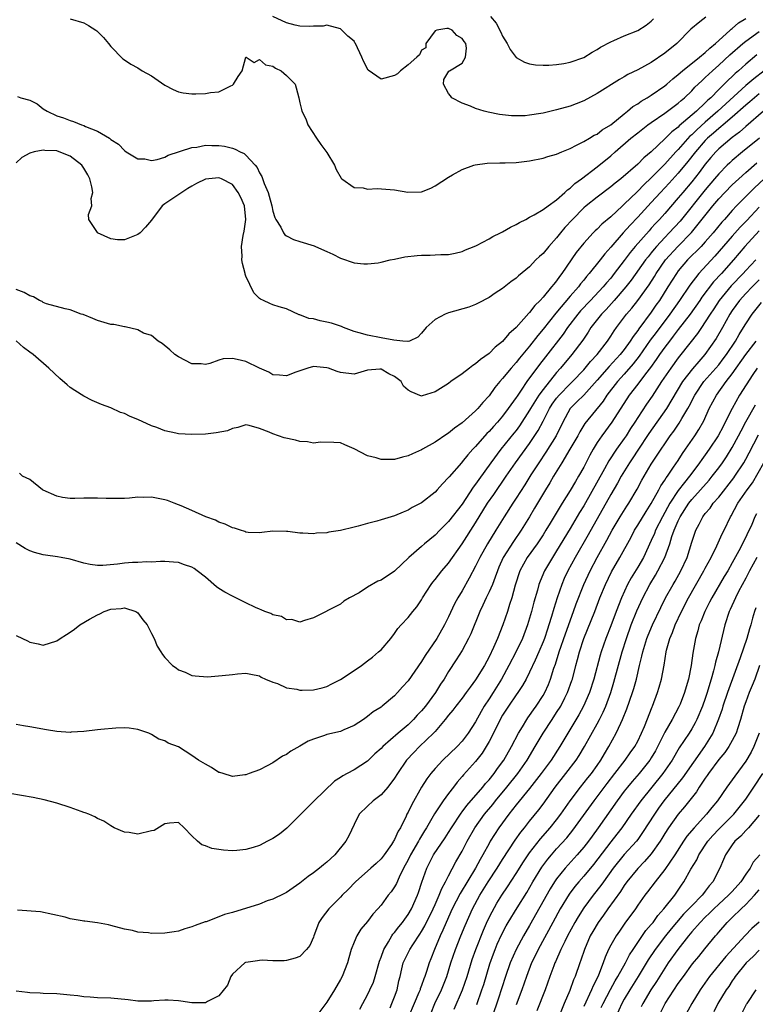
# Model space of a CAD drawing. Units: inches. Extents: x 2541000 to 2544000, y 1560000 to 1562584.
# Drawn here: x 2541112 to 2541220, y 1560495 to 1560641 of the extents above; entities that cross this region are included whole.
import ezdxf

# ---------------------------------------------------------------- set-up
doc = ezdxf.new("R2010")
doc.units = ezdxf.units.IN
doc.header["$MEASUREMENT"] = 0
doc.layers.add('LD25411560_2ft', color=95, linetype='Continuous')

msp = doc.modelspace()

# ---------------------------------------------------------------- linework, layer by layer
at = {"layer": 'LD25411560_2ft'}
for points, elevation in [([(2541213.06, 1560640.94), (2541212.21, 1560640.21), (2541210.88, 1560639.12), (2541208.81, 1560637), (2541207, 1560635.57), (2541205, 1560634.22), (2541203, 1560633.12), (2541201.56, 1560632.44), (2541201, 1560632.1), (2541200.3, 1560631.7), (2541197, 1560629.61), (2541195, 1560628.55), (2541193.9, 1560628.1), (2541193, 1560627.76), (2541191, 1560627.19), (2541189, 1560626.73), (2541188.66, 1560626.66), (2541187, 1560626.4), (2541186.34, 1560626.34), (2541185, 1560626.3), (2541184.33, 1560626.33), (2541182.53, 1560626.53), (2541180.85, 1560626.85), (2541180.26, 1560627), (2541179, 1560627.4), (2541178.26, 1560627.74), (2541177, 1560628.21), (2541175.47, 1560629), (2541175.28, 1560629.28), (2541175, 1560629.64), (2541174.25, 1560631), (2541174.31, 1560631.69), (2541175.06, 1560632.94), (2541175.12, 1560633), (2541177, 1560634.13), (2541177.52, 1560635), (2541177.67, 1560636.33), (2541177.55, 1560637), (2541177.3, 1560637.3), (2541177, 1560637.77), (2541176.22, 1560638.22), (2541175.52, 1560639), (2541175, 1560639.24), (2541174.76, 1560639.24), (2541173.27, 1560639), (2541173, 1560638.91), (2541171.62, 1560637), (2541171.62, 1560636.38), (2541171, 1560636.03), (2541170.67, 1560635.33), (2541170.28, 1560635), (2541169, 1560633.87), (2541167.87, 1560633), (2541167.45, 1560632.55), (2541167, 1560632.3), (2541165, 1560631.76), (2541163.08, 1560633.08), (2541162.4, 1560634.4), (2541162.15, 1560635), (2541161.24, 1560637), (2541161.14, 1560637.14), (2541161, 1560637.37), (2541160.1, 1560638.1), (2541159, 1560639.21), (2541157, 1560639.76), (2541156.43, 1560639.57), (2541155, 1560639.61), (2541154.48, 1560639.52), (2541153, 1560639.61), (2541152.28, 1560639.72), (2541151, 1560640.08), (2541149, 1560641.01)], 7612), ([(2541181.22, 1560641), (2541182.05, 1560640.05), (2541182.72, 1560638.72), (2541183, 1560638.09), (2541183.69, 1560637), (2541184.12, 1560636.12), (2541185, 1560634.94), (2541186.25, 1560634.25), (2541187, 1560634), (2541187.88, 1560633.88), (2541189, 1560633.8), (2541189.82, 1560633.82), (2541191, 1560633.92), (2541192.07, 1560634.07), (2541193, 1560634.27), (2541195, 1560634.97), (2541196.24, 1560635.76), (2541197, 1560636.13), (2541197.51, 1560636.49), (2541199, 1560637.28), (2541199.46, 1560637.46), (2541201, 1560638.14), (2541203, 1560638.95), (2541204.26, 1560639.74), (2541205, 1560640.34), (2541205.35, 1560640.65)], 7610), ([(2541119, 1560640.68), (2541121, 1560640.08), (2541121.68, 1560639.68), (2541122.8, 1560639), (2541122.92, 1560638.92), (2541123.91, 1560637.91), (2541124.67, 1560637), (2541125, 1560636.58), (2541126.77, 1560634.77), (2541127, 1560634.59), (2541127.95, 1560633.95), (2541129, 1560633.43), (2541129.64, 1560633), (2541131, 1560632.24), (2541133, 1560630.85), (2541134.23, 1560630.23), (2541135, 1560629.87), (2541135.73, 1560629.73), (2541137, 1560629.57), (2541137.57, 1560629.57), (2541139, 1560629.62), (2541139.77, 1560629.77), (2541141, 1560629.88), (2541142.76, 1560630.76), (2541143, 1560630.84), (2541143.17, 1560631), (2541143.86, 1560632.14), (2541144.45, 1560633), (2541144.99, 1560635.01), (2541145.03, 1560635), (2541146.22, 1560634.22), (2541147, 1560634.64), (2541147.88, 1560633.88), (2541149, 1560633.68), (2541149.39, 1560633.39), (2541150.21, 1560633), (2541151, 1560632.28), (2541152.28, 1560631), (2541152.45, 1560630.45), (2541152.85, 1560629), (2541153, 1560628.24), (2541153.24, 1560627.24), (2541153.25, 1560627), (2541153.88, 1560625.87), (2541154.17, 1560625), (2541155.44, 1560623), (2541156.08, 1560622.08), (2541157, 1560620.92), (2541158.1, 1560619), (2541158.36, 1560618.36), (2541159.1, 1560617.1), (2541159.22, 1560617), (2541161, 1560615.72), (2541162.33, 1560615.67), (2541163, 1560615.49), (2541164.41, 1560615.59), (2541167, 1560615.38), (2541168.95, 1560615.05), (2541170.92, 1560615.08), (2541171, 1560615.09), (2541172.37, 1560615.63), (2541173, 1560615.95), (2541175, 1560617.27), (2541175.58, 1560617.58), (2541177, 1560618.39), (2541178.73, 1560619), (2541178.94, 1560619.06), (2541180.69, 1560619.31), (2541182.61, 1560619.39), (2541183.38, 1560619.38), (2541185, 1560619.44), (2541187, 1560619.66), (2541189, 1560620.07), (2541189.7, 1560620.3), (2541191, 1560620.66), (2541191.76, 1560621), (2541193, 1560621.51), (2541193.96, 1560621.96), (2541195, 1560622.51), (2541195.84, 1560623), (2541196.56, 1560623.44), (2541197, 1560623.63), (2541197.76, 1560624.24), (2541199, 1560624.98), (2541201, 1560626.61), (2541201.5, 1560627), (2541202.3, 1560627.7), (2541203, 1560628.09), (2541203.52, 1560628.48), (2541204.42, 1560629), (2541205, 1560629.36), (2541207, 1560630.74), (2541207.32, 1560631), (2541208.2, 1560631.8), (2541209, 1560632.43), (2541209.64, 1560633), (2541212.17, 1560635), (2541213, 1560635.69), (2541213.66, 1560636.34), (2541214.51, 1560637), (2541215, 1560637.47), (2541216.68, 1560639), (2541216.84, 1560639.16), (2541217, 1560639.26), (2541217.93, 1560640.07), (2541219, 1560640.71)], 7614), ([(2541111.19, 1560629.19), (2541111.67, 1560629), (2541113, 1560628.62), (2541114.08, 1560628.08), (2541115, 1560627.37), (2541115.55, 1560627), (2541117, 1560626.32), (2541118.01, 1560626.01), (2541119, 1560625.61), (2541119.48, 1560625.48), (2541120.65, 1560625), (2541121, 1560624.89), (2541121.25, 1560624.75), (2541123, 1560624.04), (2541124.81, 1560623), (2541125, 1560622.84), (2541126.13, 1560622.13), (2541127, 1560621.2), (2541127.27, 1560621), (2541129, 1560619.94), (2541130.05, 1560619.95), (2541131, 1560619.73), (2541131.84, 1560619.84), (2541133, 1560620.2), (2541133.51, 1560620.49), (2541137, 1560621.63), (2541137.71, 1560621.71), (2541139, 1560621.96), (2541139.94, 1560621.94), (2541141, 1560621.95), (2541141.81, 1560621.81), (2541143, 1560621.53), (2541143.41, 1560621.41), (2541144.13, 1560621), (2541144.73, 1560620.73), (2541145, 1560620.49), (2541146.37, 1560619), (2541146.66, 1560618.66), (2541147, 1560617.87), (2541147.34, 1560617.34), (2541147.69, 1560616.31), (2541148.27, 1560615), (2541148.46, 1560614.46), (2541148.83, 1560613), (2541149, 1560612.2), (2541149.3, 1560611.3), (2541149.44, 1560611), (2541150.16, 1560609.84), (2541150.58, 1560609), (2541150.74, 1560608.74), (2541151, 1560608.57), (2541152.03, 1560608.03), (2541153, 1560607.72), (2541155.08, 1560607.08), (2541155.29, 1560607), (2541157, 1560606.24), (2541157.87, 1560605.87), (2541159, 1560605.26), (2541161, 1560604.58), (2541162.44, 1560604.44), (2541163, 1560604.42), (2541164.59, 1560604.59), (2541165, 1560604.67), (2541166.35, 1560605), (2541167, 1560605.12), (2541168.53, 1560605.47), (2541170.34, 1560605.66), (2541171, 1560605.72), (2541172.28, 1560605.72), (2541173, 1560605.76), (2541173.83, 1560605.83), (2541175, 1560605.83), (2541175.98, 1560606.02), (2541177, 1560606.24), (2541177.51, 1560606.49), (2541178.81, 1560607), (2541179.15, 1560607.15), (2541181, 1560608.13), (2541181.55, 1560608.45), (2541182.7, 1560609), (2541183, 1560609.16), (2541184.17, 1560609.83), (2541185, 1560610.23), (2541185.48, 1560610.52), (2541186.43, 1560611), (2541187, 1560611.32), (2541187.66, 1560611.66), (2541189, 1560612.46), (2541189.73, 1560613), (2541191, 1560613.89), (2541192.22, 1560615), (2541192.61, 1560615.39), (2541193, 1560615.62), (2541193.69, 1560616.31), (2541194.69, 1560617), (2541197, 1560618.77), (2541199, 1560620.42), (2541199.65, 1560621), (2541202, 1560623), (2541203, 1560623.82), (2541204.52, 1560625), (2541205, 1560625.34), (2541207, 1560626.71), (2541209, 1560628.2), (2541209.41, 1560628.59), (2541209.93, 1560629), (2541211, 1560630.03), (2541211.46, 1560630.54), (2541212.49, 1560631.51), (2541213, 1560631.97), (2541213.51, 1560632.49), (2541214.07, 1560633), (2541215, 1560633.81), (2541216.65, 1560635.35), (2541218.55, 1560637), (2541219, 1560637.37), (2541221, 1560638.79)], 7616), ([(2541220.64, 1560635.36), (2541219, 1560633.96), (2541217.94, 1560633), (2541217.42, 1560632.58), (2541217, 1560632.15), (2541216.39, 1560631.61), (2541215.82, 1560631), (2541215, 1560630.2), (2541213.83, 1560629), (2541213.38, 1560628.62), (2541213, 1560628.23), (2541211.68, 1560627), (2541209.16, 1560624.84), (2541209, 1560624.66), (2541208.03, 1560623.97), (2541207, 1560622.91), (2541205, 1560621.01), (2541203.89, 1560620.11), (2541203, 1560619.16), (2541200.49, 1560617), (2541199.65, 1560616.35), (2541199, 1560615.8), (2541197, 1560614.3), (2541195.35, 1560613), (2541195, 1560612.7), (2541193.32, 1560611), (2541192.22, 1560609.78), (2541191.55, 1560609), (2541191, 1560608.29), (2541189.82, 1560607), (2541189, 1560605.97), (2541188.48, 1560605.52), (2541187.94, 1560605), (2541187, 1560604), (2541185.33, 1560602.67), (2541185, 1560602.31), (2541184.22, 1560601.78), (2541183, 1560600.78), (2541181.92, 1560600.08), (2541181, 1560599.46), (2541179.4, 1560598.6), (2541179, 1560598.41), (2541177.99, 1560598.01), (2541175, 1560597.2), (2541174.48, 1560597), (2541173, 1560596.19), (2541171.67, 1560595), (2541171, 1560594.17), (2541170.43, 1560593.57), (2541169.22, 1560593), (2541169, 1560592.93), (2541168.96, 1560592.96), (2541168.21, 1560593), (2541166.89, 1560593.11), (2541165, 1560593.5), (2541163, 1560593.86), (2541161.76, 1560594.24), (2541161, 1560594.43), (2541159.45, 1560595), (2541159.15, 1560595.15), (2541159, 1560595.2), (2541157.65, 1560595.65), (2541157, 1560595.82), (2541156, 1560596), (2541155, 1560596.27), (2541154.32, 1560596.33), (2541153, 1560596.88), (2541152.89, 1560596.89), (2541151, 1560597.75), (2541149.93, 1560598.07), (2541149, 1560598.38), (2541148.55, 1560598.56), (2541147.62, 1560599), (2541147.18, 1560599.18), (2541147, 1560599.29), (2541146.16, 1560600.16), (2541145, 1560602.59), (2541144.89, 1560602.89), (2541144.87, 1560603), (2541144.48, 1560604.48), (2541144.41, 1560605), (2541144.42, 1560605.58), (2541144.35, 1560607), (2541144.6, 1560608.6), (2541144.75, 1560609.25), (2541144.99, 1560611), (2541144.77, 1560613), (2541144.26, 1560614.26), (2541143.86, 1560615), (2541143, 1560616.14), (2541141.38, 1560617), (2541141.12, 1560617.12), (2541141, 1560617.16), (2541139, 1560616.93), (2541137.7, 1560616.3), (2541137, 1560615.91), (2541136.42, 1560615.58), (2541135.49, 1560615), (2541133, 1560613.29), (2541132.61, 1560613), (2541131, 1560610.91), (2541130.15, 1560609.85), (2541129.33, 1560609), (2541129, 1560608.75), (2541127, 1560607.98), (2541126, 1560608), (2541125, 1560608.12), (2541123.04, 1560609), (2541123, 1560609.04), (2541121.76, 1560611), (2541121.7, 1560611.7), (2541122.17, 1560613), (2541122.09, 1560614.09), (2541122.32, 1560615), (2541122.2, 1560615.8), (2541121.89, 1560617), (2541121.61, 1560617.61), (2541121, 1560618.59), (2541120.7, 1560619), (2541119, 1560620.37), (2541117.35, 1560621), (2541117, 1560621.12), (2541115.21, 1560621.21), (2541115, 1560621.26), (2541113.65, 1560621), (2541113, 1560620.81), (2541111.83, 1560620.17), (2541111, 1560619.37)], 7618), ([(2541221.71, 1560633), (2541220.18, 1560631.82), (2541219, 1560630.79), (2541214.85, 1560627), (2541213, 1560625.4), (2541211.74, 1560624.26), (2541211, 1560623.52), (2541210.71, 1560623.29), (2541209, 1560621.36), (2541208.64, 1560621), (2541207, 1560619.18), (2541205, 1560617.13), (2541203.9, 1560616.1), (2541203, 1560615.16), (2541202.91, 1560615.09), (2541201, 1560613.24), (2541200.73, 1560613), (2541199, 1560611.38), (2541197.7, 1560610.3), (2541197, 1560609.57), (2541196.7, 1560609.3), (2541196.41, 1560609), (2541195, 1560607.46), (2541193.9, 1560606.1), (2541191.79, 1560603), (2541191.44, 1560602.56), (2541191, 1560601.92), (2541190.57, 1560601.43), (2541190.26, 1560601), (2541189, 1560599.51), (2541188.54, 1560599), (2541187.76, 1560598.24), (2541187, 1560597.23), (2541186.87, 1560597.13), (2541185, 1560595.01), (2541183.93, 1560594.07), (2541183, 1560592.93), (2541181.9, 1560592.1), (2541181, 1560591.14), (2541179.71, 1560590.29), (2541179, 1560589.61), (2541178.6, 1560589.4), (2541178.11, 1560589), (2541177, 1560588.14), (2541175.35, 1560587), (2541175, 1560586.74), (2541173, 1560585.47), (2541171.09, 1560584.91), (2541171, 1560584.87), (2541169.47, 1560585.47), (2541169, 1560585.76), (2541168.34, 1560586.34), (2541167.97, 1560587), (2541167, 1560587.75), (2541166.13, 1560588.13), (2541165, 1560588.85), (2541164.82, 1560588.82), (2541163, 1560588.67), (2541161, 1560588.11), (2541159, 1560588.35), (2541158.5, 1560588.5), (2541157.21, 1560589), (2541157, 1560589.06), (2541155, 1560589.24), (2541154.16, 1560589), (2541152.38, 1560588.38), (2541151, 1560587.85), (2541149.97, 1560587.97), (2541149, 1560588.02), (2541148.38, 1560588.38), (2541147, 1560588.99), (2541145, 1560589.99), (2541143.72, 1560590.28), (2541143, 1560590.4), (2541141.65, 1560590.35), (2541141, 1560590.15), (2541139.66, 1560589.66), (2541139, 1560589.55), (2541138.37, 1560589.63), (2541137, 1560589.65), (2541135, 1560590.67), (2541134.46, 1560591), (2541133.72, 1560591.72), (2541132.62, 1560592.62), (2541131.99, 1560593), (2541131, 1560593.8), (2541129.81, 1560594.19), (2541129, 1560594.65), (2541127.13, 1560595.13), (2541127, 1560595.12), (2541125.43, 1560595.43), (2541125, 1560595.47), (2541123, 1560596.02), (2541122.32, 1560596.32), (2541120.91, 1560596.91), (2541120.62, 1560597), (2541119, 1560597.64), (2541118.22, 1560597.78), (2541115.47, 1560598.53), (2541115, 1560598.71), (2541114.83, 1560598.83), (2541114.45, 1560599), (2541113.53, 1560599.53), (2541113, 1560599.67), (2541112.17, 1560600.17), (2541111, 1560600.63)], 7620), ([(2541221, 1560629.6), (2541220.28, 1560629), (2541219.61, 1560628.39), (2541219, 1560627.89), (2541217, 1560626.13), (2541215.66, 1560625), (2541215.31, 1560624.69), (2541215, 1560624.46), (2541214.24, 1560623.76), (2541213.34, 1560623), (2541213, 1560622.67), (2541211.53, 1560621), (2541210.44, 1560619.56), (2541209, 1560617.85), (2541207.64, 1560616.36), (2541206.36, 1560615), (2541205, 1560613.49), (2541203, 1560611.33), (2541201.86, 1560610.14), (2541200.85, 1560609), (2541199, 1560606.87), (2541198.11, 1560605.89), (2541197.42, 1560605), (2541195.82, 1560603), (2541195.44, 1560602.56), (2541195, 1560601.99), (2541194.55, 1560601.45), (2541194.23, 1560601), (2541193, 1560599.63), (2541190.86, 1560597.14), (2541189, 1560594.76), (2541188.19, 1560593.81), (2541187, 1560592.24), (2541185.51, 1560590.49), (2541185, 1560589.83), (2541184.24, 1560589), (2541183, 1560587.44), (2541182.6, 1560587), (2541181.87, 1560586.13), (2541181, 1560584.89), (2541180.07, 1560583.93), (2541179.33, 1560583), (2541179, 1560582.66), (2541177, 1560580.88), (2541175.88, 1560580.12), (2541175, 1560579.37), (2541174.76, 1560579.24), (2541173, 1560578.06), (2541171.16, 1560577), (2541171, 1560576.9), (2541169.67, 1560576.33), (2541169, 1560576), (2541168.18, 1560575.82), (2541167, 1560575.5), (2541165.46, 1560575.46), (2541165, 1560575.47), (2541164.3, 1560575.7), (2541163, 1560576.02), (2541161, 1560577.08), (2541159.63, 1560577.63), (2541159, 1560577.94), (2541158.01, 1560578.01), (2541156.04, 1560578.04), (2541155, 1560577.9), (2541154.09, 1560578.09), (2541153, 1560578.13), (2541152.32, 1560578.32), (2541150.68, 1560578.68), (2541149, 1560579.27), (2541148.46, 1560579.54), (2541147, 1560580.07), (2541145.47, 1560580.53), (2541145, 1560580.59), (2541143.8, 1560580.2), (2541143, 1560580.07), (2541142.28, 1560579.72), (2541140.6, 1560579.4), (2541139, 1560579.23), (2541137, 1560579.16), (2541135, 1560579.28), (2541134.62, 1560579.38), (2541133, 1560579.71), (2541131.81, 1560580.19), (2541131, 1560580.48), (2541129, 1560581.4), (2541127.86, 1560581.86), (2541127, 1560582.26), (2541126.43, 1560582.43), (2541125, 1560583.1), (2541123.61, 1560583.61), (2541122.23, 1560584.23), (2541121, 1560584.84), (2541119.67, 1560585.67), (2541119, 1560586.14), (2541118.52, 1560586.52), (2541117.47, 1560587.47), (2541115.81, 1560589), (2541113.48, 1560591), (2541113, 1560591.34), (2541112.05, 1560592.05), (2541111, 1560593.02)], 7622), ([(2541221.62, 1560627), (2541219, 1560624.74), (2541218.08, 1560623.92), (2541217, 1560623.11), (2541215, 1560621.44), (2541214.55, 1560621), (2541213.82, 1560620.18), (2541213, 1560619.19), (2541212.08, 1560617.92), (2541211, 1560616.54), (2541209.66, 1560615), (2541209, 1560614.2), (2541207, 1560611.88), (2541206.22, 1560611), (2541205.62, 1560610.38), (2541205, 1560609.68), (2541204.67, 1560609.33), (2541202.64, 1560607), (2541201.88, 1560606.12), (2541201, 1560604.92), (2541199.53, 1560603), (2541199, 1560602.33), (2541198.38, 1560601.62), (2541197.89, 1560601), (2541196.01, 1560599), (2541194.53, 1560597.47), (2541194.12, 1560597), (2541192.61, 1560595), (2541191.97, 1560594.03), (2541189.34, 1560590.66), (2541188.47, 1560589.53), (2541186.6, 1560587), (2541185.75, 1560585.75), (2541185.13, 1560584.87), (2541185, 1560584.65), (2541183.83, 1560583), (2541183, 1560581.89), (2541182.24, 1560581), (2541181.64, 1560580.36), (2541181, 1560579.62), (2541180.68, 1560579.32), (2541179, 1560577.4), (2541178.6, 1560577), (2541177.84, 1560576.16), (2541177, 1560575.11), (2541176.89, 1560575), (2541175.08, 1560572.92), (2541175, 1560572.81), (2541174.1, 1560571.9), (2541173.32, 1560571), (2541173, 1560570.65), (2541171, 1560569.07), (2541169.61, 1560568.39), (2541169, 1560567.96), (2541168.29, 1560567.71), (2541167, 1560567.13), (2541165, 1560566.54), (2541164.36, 1560566.36), (2541163, 1560566.02), (2541161.61, 1560565.61), (2541161, 1560565.48), (2541159, 1560564.95), (2541157.29, 1560564.71), (2541157, 1560564.63), (2541155.44, 1560564.56), (2541155, 1560564.48), (2541153.42, 1560564.58), (2541153, 1560564.56), (2541151.18, 1560564.82), (2541151, 1560564.83), (2541149, 1560564.88), (2541147.34, 1560564.66), (2541147, 1560564.63), (2541145.31, 1560564.69), (2541145, 1560564.74), (2541144.82, 1560564.82), (2541144.19, 1560565), (2541143.3, 1560565.3), (2541143, 1560565.37), (2541141.91, 1560565.91), (2541141, 1560566.22), (2541140.49, 1560566.49), (2541139.06, 1560567), (2541137, 1560567.95), (2541135.4, 1560568.6), (2541135, 1560568.79), (2541134.38, 1560569), (2541133.39, 1560569.39), (2541133, 1560569.51), (2541131.74, 1560569.74), (2541131, 1560569.9), (2541129.87, 1560569.87), (2541129, 1560569.9), (2541127.78, 1560569.78), (2541127, 1560569.73), (2541125, 1560569.7), (2541124.3, 1560569.7), (2541123, 1560569.76), (2541121, 1560569.74), (2541119.69, 1560569.69), (2541119, 1560569.71), (2541117.84, 1560569.84), (2541117, 1560570.04), (2541115, 1560570.93), (2541114.87, 1560571), (2541113, 1560572.5), (2541111.91, 1560573), (2541111.46, 1560573.46)], 7624), ([(2541221.04, 1560623), (2541218.53, 1560621), (2541217, 1560619.71), (2541216.62, 1560619.38), (2541216.24, 1560619), (2541215, 1560617.75), (2541214.39, 1560617), (2541213, 1560615.36), (2541209.27, 1560610.73), (2541207.67, 1560609), (2541207, 1560608.32), (2541205.79, 1560607), (2541205.42, 1560606.58), (2541205, 1560606.04), (2541204.53, 1560605.47), (2541204.17, 1560605), (2541202.01, 1560601.99), (2541201.24, 1560601), (2541199.51, 1560599), (2541198.33, 1560597.67), (2541197.66, 1560597), (2541196.07, 1560595), (2541195.66, 1560594.34), (2541194.87, 1560593.13), (2541193.25, 1560591), (2541191.57, 1560589), (2541191, 1560588.36), (2541189, 1560585.85), (2541188.38, 1560585), (2541187.13, 1560583), (2541187, 1560582.77), (2541185.52, 1560580.48), (2541185, 1560579.79), (2541184.65, 1560579.35), (2541182.73, 1560577), (2541181.23, 1560575), (2541179.48, 1560572.52), (2541179, 1560571.82), (2541178.63, 1560571.37), (2541177, 1560568.89), (2541175, 1560566.29), (2541173.7, 1560565), (2541173, 1560564.27), (2541171.45, 1560563), (2541171, 1560562.6), (2541169.13, 1560561), (2541167, 1560558.95), (2541165, 1560557.61), (2541164.54, 1560557.46), (2541163, 1560556.57), (2541161.75, 1560555.75), (2541160.32, 1560555), (2541159.5, 1560554.5), (2541159, 1560554.07), (2541155, 1560552.07), (2541153.65, 1560551.65), (2541153, 1560551.42), (2541151.8, 1560551.8), (2541151, 1560551.75), (2541150.27, 1560552.27), (2541149, 1560552.48), (2541148.69, 1560552.69), (2541147.8, 1560553), (2541147.26, 1560553.26), (2541147, 1560553.32), (2541146.43, 1560553.57), (2541145, 1560554.29), (2541143, 1560555.26), (2541141.87, 1560555.87), (2541141, 1560556.39), (2541140.63, 1560556.63), (2541139, 1560558.05), (2541137.79, 1560559), (2541137.33, 1560559.33), (2541137, 1560559.54), (2541135.89, 1560559.9), (2541135, 1560560.24), (2541134.27, 1560560.27), (2541133, 1560560.37), (2541132.37, 1560560.37), (2541131, 1560560.29), (2541130.33, 1560560.33), (2541129, 1560560.24), (2541128.22, 1560560.22), (2541127, 1560560.13), (2541125.99, 1560559.99), (2541123.8, 1560559.8), (2541123, 1560559.8), (2541121.94, 1560559.94), (2541121, 1560560.14), (2541119, 1560560.72), (2541117.64, 1560561), (2541117.1, 1560561.1), (2541115.31, 1560561.31), (2541115, 1560561.37), (2541113.7, 1560561.7), (2541113, 1560561.98), (2541112.3, 1560562.3), (2541111, 1560563.16)], 7626), ([(2541111, 1560549.43), (2541111.93, 1560549), (2541112.65, 1560548.65), (2541113, 1560548.43), (2541114.22, 1560548.22), (2541115, 1560548.01), (2541117, 1560548.64), (2541117.5, 1560549), (2541118.42, 1560549.58), (2541119, 1560549.94), (2541119.63, 1560550.37), (2541120.41, 1560551), (2541121.86, 1560551.86), (2541123, 1560552.5), (2541123.37, 1560552.63), (2541123.99, 1560553), (2541125, 1560553.32), (2541126.55, 1560553.45), (2541127, 1560553.51), (2541128.71, 1560553), (2541129, 1560552.8), (2541129.76, 1560551.76), (2541130.4, 1560551), (2541131, 1560549.75), (2541131.4, 1560549), (2541131.88, 1560547.88), (2541132.4, 1560547), (2541132.64, 1560546.64), (2541133, 1560546.18), (2541134.15, 1560545), (2541134.66, 1560544.66), (2541135, 1560544.34), (2541136, 1560544), (2541137, 1560543.53), (2541137.47, 1560543.47), (2541139.33, 1560543.33), (2541141.5, 1560543.5), (2541143, 1560543.69), (2541143.77, 1560543.77), (2541145, 1560543.86), (2541145.7, 1560543.7), (2541147, 1560543.49), (2541147.26, 1560543.26), (2541147.92, 1560543), (2541149, 1560542.52), (2541149.66, 1560542.34), (2541151, 1560541.7), (2541152.51, 1560541.49), (2541153, 1560541.34), (2541153.34, 1560541.34), (2541155, 1560541.4), (2541156.3, 1560541.7), (2541157, 1560541.91), (2541157.73, 1560542.27), (2541159, 1560542.92), (2541161, 1560544.24), (2541162.1, 1560545), (2541163, 1560545.67), (2541163.75, 1560546.25), (2541164.64, 1560547), (2541165, 1560547.34), (2541166.46, 1560549), (2541167, 1560549.73), (2541167.51, 1560550.49), (2541167.96, 1560551), (2541169, 1560552.09), (2541169.71, 1560553), (2541170.3, 1560553.7), (2541171, 1560554.71), (2541171.16, 1560555), (2541172.41, 1560557), (2541172.66, 1560557.34), (2541173, 1560557.72), (2541174, 1560559), (2541175, 1560560.13), (2541177, 1560562.98), (2541179, 1560566.12), (2541180.76, 1560569), (2541181.68, 1560570.32), (2541183.52, 1560573), (2541184.92, 1560575), (2541187, 1560577.86), (2541188.25, 1560579.75), (2541189, 1560581.14), (2541189.94, 1560583), (2541190.35, 1560583.65), (2541191, 1560584.55), (2541191.36, 1560585), (2541193, 1560586.69), (2541193.32, 1560587), (2541195, 1560588.75), (2541195.23, 1560589), (2541196.03, 1560589.97), (2541197.01, 1560591), (2541198.51, 1560593), (2541199, 1560593.73), (2541199.49, 1560594.51), (2541199.85, 1560595), (2541201.34, 1560597), (2541202.11, 1560597.89), (2541203, 1560599.01), (2541204.67, 1560601.33), (2541205.46, 1560602.54), (2541205.73, 1560603), (2541207.12, 1560605), (2541208.92, 1560607), (2541210.95, 1560609.05), (2541214.11, 1560613), (2541215, 1560614.06), (2541215.89, 1560615), (2541217, 1560616.12), (2541217.96, 1560617), (2541219, 1560617.92), (2541220.64, 1560619.36)], 7628), ([(2541221.71, 1560617), (2541220.31, 1560615.69), (2541219.59, 1560615), (2541217.64, 1560613), (2541217, 1560612.31), (2541215.85, 1560611), (2541215.43, 1560610.57), (2541214.16, 1560609), (2541213, 1560607.66), (2541212.39, 1560607), (2541210.36, 1560605), (2541209, 1560603.38), (2541208.72, 1560603), (2541207.48, 1560601), (2541206.21, 1560599), (2541205.7, 1560598.3), (2541205, 1560597.27), (2541203.17, 1560594.83), (2541203, 1560594.58), (2541202.31, 1560593.69), (2541201.9, 1560593), (2541201, 1560591.76), (2541200.4, 1560591), (2541198.78, 1560589.22), (2541197, 1560587.22), (2541195, 1560585.02), (2541194.01, 1560583.99), (2541193.01, 1560583), (2541191.91, 1560581), (2541190.93, 1560579), (2541189.42, 1560576.58), (2541188.36, 1560575), (2541187.2, 1560573.2), (2541186.27, 1560571.73), (2541185, 1560569.74), (2541184.51, 1560569), (2541183.23, 1560567), (2541182.01, 1560565), (2541180.74, 1560563), (2541179.61, 1560561), (2541179, 1560559.71), (2541178.07, 1560557.93), (2541177, 1560556.03), (2541176.37, 1560555), (2541175.89, 1560554.11), (2541175, 1560552.19), (2541174.4, 1560551), (2541173.24, 1560549), (2541171.54, 1560546.46), (2541171, 1560545.58), (2541169, 1560542.75), (2541168.16, 1560541.84), (2541167.44, 1560541), (2541167, 1560540.52), (2541165.19, 1560539), (2541165, 1560538.86), (2541163.84, 1560538.16), (2541163, 1560537.45), (2541162.39, 1560537), (2541161, 1560536.11), (2541159.48, 1560535.48), (2541159, 1560535.26), (2541157, 1560534.78), (2541156.65, 1560534.65), (2541155, 1560534.12), (2541154.2, 1560533.8), (2541153, 1560533.07), (2541151.67, 1560532.33), (2541151, 1560531.83), (2541150.4, 1560531.6), (2541149, 1560530.61), (2541148.14, 1560530.14), (2541147, 1560529.55), (2541145.5, 1560529), (2541145, 1560528.83), (2541144.82, 1560528.82), (2541143, 1560528.6), (2541141.63, 1560529), (2541141.15, 1560529.15), (2541141, 1560529.19), (2541139.91, 1560529.91), (2541139, 1560530.39), (2541138, 1560531), (2541137, 1560531.71), (2541135, 1560532.96), (2541133.49, 1560533.49), (2541133, 1560533.85), (2541132.1, 1560534.1), (2541131, 1560534.81), (2541130.6, 1560535), (2541129, 1560535.51), (2541127.72, 1560535.72), (2541127, 1560535.76), (2541125.75, 1560535.75), (2541123.54, 1560535.54), (2541123, 1560535.47), (2541121, 1560535.25), (2541119.12, 1560535.12), (2541119, 1560535.11), (2541117, 1560535.23), (2541115.49, 1560535.49), (2541113, 1560535.94), (2541112.08, 1560536.08), (2541111, 1560536.27)], 7630), ([(2541221, 1560612.81), (2541219.16, 1560610.84), (2541218.17, 1560609.83), (2541217, 1560608.51), (2541214.44, 1560605.56), (2541212.05, 1560603), (2541210.72, 1560601.28), (2541209.18, 1560599), (2541207.77, 1560597), (2541205.71, 1560594.29), (2541204.86, 1560593.14), (2541203.23, 1560590.77), (2541202.35, 1560589.65), (2541201, 1560588.1), (2541200, 1560587), (2541198.44, 1560585), (2541197.87, 1560584.13), (2541195.19, 1560580.81), (2541194.42, 1560579.59), (2541194.11, 1560579), (2541192.97, 1560577), (2541191.77, 1560575), (2541190.54, 1560573), (2541189.98, 1560572.02), (2541189.34, 1560571), (2541187.74, 1560568.26), (2541186.99, 1560567.01), (2541185.76, 1560565), (2541184.63, 1560563.37), (2541183.1, 1560561), (2541182.45, 1560559.55), (2541182.23, 1560559), (2541181.92, 1560558.08), (2541181.48, 1560557), (2541181, 1560555.9), (2541180.55, 1560555), (2541180.07, 1560553.93), (2541179.61, 1560553), (2541178.3, 1560549.7), (2541177.97, 1560549), (2541177, 1560547.23), (2541176.14, 1560545.86), (2541175, 1560544.09), (2541174.33, 1560543), (2541173.78, 1560542.22), (2541173.05, 1560541), (2541171.6, 1560539), (2541171, 1560538.27), (2541170.37, 1560537.63), (2541169.82, 1560537), (2541169, 1560536.22), (2541167.53, 1560535), (2541165.25, 1560533), (2541165, 1560532.72), (2541164.09, 1560531.91), (2541163, 1560530.87), (2541161, 1560529.56), (2541159.98, 1560529), (2541159.33, 1560528.67), (2541159, 1560528.42), (2541158.09, 1560527.91), (2541155.12, 1560525), (2541155, 1560524.86), (2541153, 1560522.87), (2541151.05, 1560520.95), (2541149.95, 1560520.05), (2541149, 1560519.39), (2541148.18, 1560519), (2541147, 1560518.39), (2541146.08, 1560518.08), (2541145, 1560517.79), (2541143.63, 1560517.63), (2541143, 1560517.59), (2541141.68, 1560517.68), (2541141, 1560517.76), (2541139.95, 1560517.95), (2541139, 1560518.33), (2541138.48, 1560518.48), (2541137.84, 1560519), (2541137, 1560519.82), (2541135.87, 1560521), (2541135, 1560521.75), (2541133.67, 1560521.67), (2541133, 1560521.56), (2541131.39, 1560520.61), (2541131, 1560520.54), (2541129, 1560520.06), (2541127.71, 1560520.29), (2541127, 1560520.35), (2541125.51, 1560521), (2541125, 1560521.3), (2541123.97, 1560521.97), (2541123, 1560522.39), (2541122.62, 1560522.62), (2541121.76, 1560523), (2541121.22, 1560523.22), (2541121, 1560523.27), (2541120.6, 1560523.4), (2541119, 1560523.98), (2541117, 1560524.64), (2541115.15, 1560525.15), (2541113.49, 1560525.49), (2541111.76, 1560525.76), (2541110.05, 1560526.05)], 7632), ([(2541221, 1560609.3), (2541218.87, 1560607), (2541217.17, 1560605), (2541215.4, 1560603), (2541214.24, 1560601.76), (2541212.51, 1560599.49), (2541212.18, 1560599), (2541210.75, 1560597), (2541209, 1560594.72), (2541208.27, 1560593.73), (2541207.68, 1560593), (2541207, 1560592.11), (2541206.22, 1560591), (2541205.74, 1560590.26), (2541204.9, 1560589.1), (2541204.17, 1560588.17), (2541203, 1560586.62), (2541201.75, 1560585), (2541199.15, 1560581), (2541197.69, 1560579), (2541197, 1560577.97), (2541196.4, 1560577), (2541195.89, 1560576.11), (2541195, 1560574.35), (2541194.25, 1560573), (2541193.77, 1560572.23), (2541193, 1560570.89), (2541191.82, 1560569), (2541190.05, 1560566.05), (2541189.41, 1560565), (2541189, 1560564.35), (2541188.1, 1560563), (2541186.63, 1560561), (2541185.54, 1560559), (2541184.87, 1560556.87), (2541184.37, 1560555), (2541184.03, 1560554.03), (2541183.71, 1560553), (2541183.02, 1560551), (2541182.22, 1560549), (2541181.65, 1560547.65), (2541181, 1560546.27), (2541180.31, 1560545), (2541179, 1560542.87), (2541178.18, 1560541.82), (2541177.6, 1560541), (2541177, 1560540.19), (2541176.07, 1560539), (2541175.63, 1560538.37), (2541175, 1560537.65), (2541174.49, 1560537), (2541173, 1560535.24), (2541172.78, 1560535), (2541170.7, 1560533), (2541169.86, 1560532.14), (2541168.79, 1560531), (2541167.42, 1560529), (2541167, 1560528.31), (2541165.99, 1560527), (2541165, 1560525.85), (2541163.85, 1560525), (2541163, 1560524.17), (2541161.76, 1560523), (2541161, 1560521.5), (2541160.21, 1560519.79), (2541159.81, 1560519), (2541158.15, 1560517), (2541157, 1560515.91), (2541156.49, 1560515.51), (2541155.91, 1560515), (2541155, 1560514.31), (2541154.21, 1560513.79), (2541153, 1560512.81), (2541151, 1560511.43), (2541150.73, 1560511.27), (2541149, 1560510.44), (2541148.16, 1560510.16), (2541147, 1560509.71), (2541143, 1560508.48), (2541141.84, 1560508.16), (2541141, 1560507.82), (2541139.1, 1560507.1), (2541138.94, 1560507.06), (2541137.46, 1560506.54), (2541137, 1560506.33), (2541135.97, 1560506.03), (2541135, 1560505.72), (2541134.39, 1560505.61), (2541133, 1560505.4), (2541131, 1560505.36), (2541130.56, 1560505.44), (2541129, 1560505.56), (2541128.21, 1560505.79), (2541127, 1560506.01), (2541125, 1560506.55), (2541124.65, 1560506.65), (2541123, 1560506.92), (2541121.17, 1560507.17), (2541121, 1560507.18), (2541120.77, 1560507.23), (2541119, 1560507.5), (2541118.25, 1560507.75), (2541114.57, 1560508.57), (2541111.2, 1560508.8)], 7634), ([(2541220.5, 1560605), (2541219, 1560603.45), (2541218.59, 1560603), (2541216.82, 1560601.18), (2541215.05, 1560599), (2541214.25, 1560597.75), (2541213.74, 1560597), (2541213, 1560595.83), (2541212.42, 1560595), (2541211.86, 1560594.14), (2541209.4, 1560591), (2541209, 1560590.51), (2541207.89, 1560589), (2541206.54, 1560587), (2541205.13, 1560584.87), (2541204.32, 1560583.68), (2541203, 1560581.69), (2541202.57, 1560581), (2541201.94, 1560580.06), (2541201.28, 1560579), (2541201, 1560578.58), (2541199.88, 1560577), (2541198.73, 1560575.27), (2541198.08, 1560574.08), (2541195, 1560568.64), (2541194.38, 1560567.62), (2541193, 1560565.25), (2541191, 1560561.96), (2541190.36, 1560561), (2541189.18, 1560559), (2541188.54, 1560557.46), (2541188.38, 1560557), (2541188.17, 1560556.17), (2541187.64, 1560554.36), (2541187.29, 1560553), (2541187, 1560552), (2541186.69, 1560551), (2541185.94, 1560549), (2541184.98, 1560546.98), (2541183.94, 1560545), (2541182.85, 1560543), (2541181.61, 1560541), (2541181, 1560540.05), (2541180.29, 1560539), (2541179.81, 1560538.19), (2541179, 1560536.68), (2541177.91, 1560535), (2541177, 1560533.8), (2541176.26, 1560533), (2541174.13, 1560531), (2541173, 1560529.76), (2541172.35, 1560529), (2541171.78, 1560528.22), (2541171, 1560526.98), (2541169.54, 1560524.46), (2541169, 1560523.29), (2541168.84, 1560523), (2541168.71, 1560522.71), (2541167.86, 1560521), (2541167.53, 1560520.47), (2541167, 1560519.27), (2541166.89, 1560519.11), (2541166.84, 1560519), (2541166.53, 1560518.53), (2541165.47, 1560517), (2541165, 1560516.38), (2541164.29, 1560515.71), (2541163.5, 1560515), (2541161.22, 1560513), (2541160.14, 1560511.86), (2541159.24, 1560511), (2541159, 1560510.74), (2541157.25, 1560509), (2541156.29, 1560507.71), (2541155.81, 1560507), (2541155.58, 1560506.42), (2541155.06, 1560505), (2541155, 1560504.79), (2541154.44, 1560503.56), (2541153.99, 1560503), (2541153, 1560501.96), (2541152.31, 1560501.69), (2541151, 1560501.36), (2541150.68, 1560501.32), (2541149, 1560501.3), (2541147.39, 1560501.39), (2541147, 1560501.36), (2541146.7, 1560501.3), (2541145, 1560501.07), (2541144.95, 1560501.05), (2541144.86, 1560501), (2541143, 1560499.32), (2541142.75, 1560499), (2541142.28, 1560497.72), (2541141, 1560496.13), (2541139.29, 1560495.29), (2541139, 1560495.11), (2541137.1, 1560495.1), (2541137, 1560495.09), (2541135.36, 1560495.36), (2541135, 1560495.4), (2541133.5, 1560495.5), (2541133, 1560495.5), (2541131.38, 1560495.38), (2541131, 1560495.34), (2541129.36, 1560495.36), (2541129, 1560495.34), (2541127.54, 1560495.54), (2541125, 1560495.8), (2541123, 1560495.84), (2541121.92, 1560495.92), (2541121, 1560495.96), (2541120.12, 1560496.12), (2541119, 1560496.25), (2541117, 1560496.43), (2541115, 1560496.47), (2541114.52, 1560496.52), (2541113, 1560496.58), (2541112.64, 1560496.64), (2541111, 1560496.8)], 7636), ([(2541221, 1560602.06), (2541219.92, 1560601), (2541219, 1560600.05), (2541218.05, 1560599), (2541217, 1560597.53), (2541216.66, 1560597), (2541215.56, 1560595), (2541214.63, 1560593.37), (2541212.96, 1560591), (2541212.03, 1560589.97), (2541211.12, 1560588.88), (2541209.65, 1560587), (2541207.27, 1560583), (2541204.66, 1560579.34), (2541203, 1560576.85), (2541202.28, 1560575.72), (2541201.78, 1560575), (2541200.55, 1560573), (2541200.01, 1560571.99), (2541199, 1560570.32), (2541195.67, 1560564.33), (2541193.75, 1560561), (2541192.66, 1560559), (2541192.13, 1560557.87), (2541191.76, 1560557), (2541191.09, 1560555), (2541190.59, 1560553.41), (2541190.26, 1560552.26), (2541189.86, 1560551), (2541189.63, 1560550.37), (2541189.19, 1560549), (2541189, 1560548.49), (2541188.37, 1560547), (2541187.8, 1560545.8), (2541187, 1560544.03), (2541186.48, 1560543), (2541185.96, 1560542.04), (2541185.26, 1560541), (2541185, 1560540.65), (2541183.87, 1560539), (2541183, 1560537.65), (2541182.63, 1560537), (2541181.64, 1560535), (2541181, 1560533.77), (2541180.57, 1560533), (2541179.97, 1560532.03), (2541179, 1560530.79), (2541177.19, 1560528.81), (2541177, 1560528.58), (2541176.26, 1560527.74), (2541175.72, 1560527), (2541175, 1560526.07), (2541174.21, 1560525), (2541172.92, 1560523.08), (2541171.73, 1560521), (2541171.44, 1560520.56), (2541170.69, 1560519.31), (2541170.54, 1560519), (2541169.36, 1560517), (2541169, 1560516.26), (2541168.33, 1560515), (2541167.68, 1560513.68), (2541167.27, 1560512.73), (2541167, 1560512.24), (2541166.49, 1560511.51), (2541166.06, 1560511), (2541165, 1560509.55), (2541164.53, 1560509), (2541163.8, 1560508.2), (2541163, 1560507.12), (2541162.03, 1560505.97), (2541161.41, 1560505), (2541161, 1560504.06), (2541160.59, 1560503), (2541160.23, 1560501.77), (2541160.03, 1560501), (2541159.26, 1560499), (2541159, 1560498.53), (2541158.12, 1560497), (2541157, 1560495.19), (2541155.33, 1560493)], 7638), ([(2541161.86, 1560494.14), (2541162.3, 1560495), (2541163, 1560496.29), (2541163.34, 1560497), (2541163.86, 1560498.14), (2541164.13, 1560499), (2541164.76, 1560501.24), (2541165, 1560501.83), (2541165.4, 1560503), (2541166.11, 1560504.11), (2541166.62, 1560505), (2541166.77, 1560505.23), (2541167, 1560505.48), (2541167.65, 1560506.35), (2541168.2, 1560507), (2541168.52, 1560507.48), (2541169, 1560508.14), (2541169.5, 1560509), (2541170.41, 1560511), (2541170.57, 1560511.43), (2541171.06, 1560512.94), (2541171.77, 1560515), (2541172.19, 1560515.81), (2541172.79, 1560517), (2541174.49, 1560519.51), (2541175, 1560520.3), (2541175.43, 1560521), (2541176.84, 1560523.16), (2541177, 1560523.36), (2541177.69, 1560524.31), (2541180.06, 1560527), (2541180.47, 1560527.53), (2541181, 1560528.09), (2541181.74, 1560529), (2541182.25, 1560529.75), (2541183.16, 1560531), (2541184.3, 1560533), (2541185.36, 1560535), (2541185.94, 1560535.94), (2541186.56, 1560537), (2541186.74, 1560537.26), (2541187, 1560537.61), (2541187.55, 1560538.45), (2541187.96, 1560539), (2541189, 1560540.56), (2541189.26, 1560541), (2541189.8, 1560542.2), (2541190.11, 1560543), (2541190.6, 1560544.6), (2541190.82, 1560545.18), (2541191.39, 1560547), (2541192.32, 1560549.69), (2541193.51, 1560553), (2541193.89, 1560554.11), (2541195.01, 1560557), (2541195.94, 1560559), (2541197, 1560561), (2541198.44, 1560563.56), (2541199.21, 1560565), (2541200.41, 1560567), (2541201.41, 1560568.59), (2541201.7, 1560569), (2541202.92, 1560571.08), (2541203.59, 1560572.41), (2541203.93, 1560573), (2541205, 1560574.8), (2541205.89, 1560576.11), (2541206.45, 1560577), (2541207, 1560577.82), (2541207.82, 1560579), (2541208.33, 1560579.67), (2541209.15, 1560580.85), (2541209.54, 1560581.54), (2541210.42, 1560583), (2541210.63, 1560583.37), (2541211.45, 1560585), (2541212.81, 1560587), (2541214.58, 1560589), (2541215, 1560589.5), (2541215.65, 1560590.35), (2541216.14, 1560591), (2541217.46, 1560593), (2541218.01, 1560593.99), (2541218.68, 1560595), (2541219, 1560595.55), (2541219.95, 1560597), (2541221.3, 1560598.7)], 7640), ([(2541166.35, 1560494.35), (2541166.62, 1560495), (2541167, 1560495.96), (2541167.37, 1560497), (2541167.65, 1560498.35), (2541167.83, 1560499), (2541168.1, 1560500.1), (2541168.29, 1560501), (2541168.51, 1560501.49), (2541169.24, 1560503), (2541169.69, 1560503.69), (2541170.76, 1560505.24), (2541171, 1560505.63), (2541171.5, 1560506.5), (2541172.71, 1560509), (2541173, 1560509.64), (2541173.61, 1560511), (2541173.98, 1560512.02), (2541174.55, 1560513), (2541175, 1560513.9), (2541176.06, 1560515.94), (2541177, 1560517.55), (2541177.73, 1560519), (2541178.87, 1560521), (2541180.32, 1560523), (2541181.54, 1560524.46), (2541181.95, 1560525), (2541183.62, 1560527), (2541185.25, 1560529), (2541186.64, 1560531), (2541187.84, 1560533), (2541189.01, 1560535), (2541190.31, 1560537), (2541191, 1560538.04), (2541191.61, 1560539), (2541192.21, 1560540.21), (2541192.62, 1560541), (2541193.24, 1560542.76), (2541193.32, 1560543), (2541193.83, 1560545), (2541194.09, 1560545.91), (2541194.36, 1560547), (2541195.02, 1560549), (2541196.64, 1560553), (2541197.4, 1560555), (2541198.22, 1560557), (2541199.14, 1560558.86), (2541200.37, 1560561), (2541202.01, 1560563.99), (2541202.53, 1560565), (2541203, 1560565.74), (2541204.23, 1560567.77), (2541205, 1560568.96), (2541206.13, 1560571), (2541206.42, 1560571.58), (2541207, 1560572.4), (2541207.22, 1560572.78), (2541207.4, 1560573), (2541208.32, 1560574.32), (2541209, 1560575.34), (2541209.63, 1560576.37), (2541210.09, 1560577), (2541211.45, 1560579), (2541212.06, 1560579.94), (2541212.78, 1560581.22), (2541213.6, 1560583), (2541214.65, 1560585), (2541216.1, 1560587), (2541217, 1560588.13), (2541219.01, 1560591), (2541220.53, 1560593)], 7642), ([(2541220.7, 1560589), (2541220.05, 1560588.05), (2541218.06, 1560585), (2541216.96, 1560583.04), (2541215.97, 1560581), (2541215.63, 1560580.37), (2541214.93, 1560579), (2541213.6, 1560577), (2541213, 1560576.16), (2541212.5, 1560575.5), (2541212.17, 1560575), (2541211, 1560573.47), (2541210.66, 1560573), (2541209.91, 1560572.09), (2541209, 1560570.88), (2541207.77, 1560569), (2541206.65, 1560567), (2541205.63, 1560565), (2541205.46, 1560564.54), (2541205, 1560563.48), (2541203.84, 1560561), (2541203, 1560559.56), (2541202.02, 1560557.98), (2541201.5, 1560557), (2541200.58, 1560555), (2541199.8, 1560553), (2541199, 1560550.85), (2541198.28, 1560549), (2541197.59, 1560547), (2541197.45, 1560546.55), (2541196.48, 1560543), (2541195.84, 1560541), (2541194.99, 1560539), (2541194.3, 1560537.7), (2541192.65, 1560535), (2541191.45, 1560533), (2541190.17, 1560531), (2541188.71, 1560529), (2541187, 1560526.8), (2541185, 1560524.39), (2541183.91, 1560523), (2541182.46, 1560521), (2541181.18, 1560519), (2541181, 1560518.69), (2541180.09, 1560517), (2541179.68, 1560516.32), (2541178.97, 1560515), (2541176.71, 1560511.29), (2541175.55, 1560509), (2541174.65, 1560507), (2541174.17, 1560505.83), (2541173.77, 1560505), (2541172.9, 1560503), (2541172.38, 1560501.62), (2541172.12, 1560501), (2541171.74, 1560499.74), (2541171.49, 1560499), (2541171.34, 1560498.66), (2541171, 1560497.65), (2541170.81, 1560497.19), (2541170.77, 1560497), (2541170.61, 1560496.61), (2541169.88, 1560495), (2541169.07, 1560493)], 7644), ([(2541172.4, 1560493.6), (2541172.97, 1560495), (2541173.94, 1560497), (2541174.72, 1560499), (2541175.35, 1560501), (2541176.02, 1560503), (2541176.82, 1560505), (2541177.46, 1560506.54), (2541178.56, 1560509), (2541179.62, 1560511), (2541180.86, 1560513), (2541182.18, 1560515), (2541183, 1560516.29), (2541184.86, 1560519.14), (2541185.68, 1560520.32), (2541186.24, 1560521), (2541187, 1560521.96), (2541188.36, 1560523.64), (2541189, 1560524.51), (2541190.8, 1560527), (2541192.38, 1560529), (2541193.88, 1560531), (2541194.32, 1560531.68), (2541195.11, 1560533), (2541197, 1560536.37), (2541197.34, 1560537), (2541197.88, 1560538.12), (2541198.27, 1560539), (2541199, 1560541), (2541199.47, 1560542.53), (2541200.7, 1560547), (2541201.32, 1560549), (2541202.04, 1560551), (2541202.89, 1560553.11), (2541203.74, 1560555), (2541204.77, 1560557), (2541205.63, 1560558.37), (2541206, 1560559), (2541207.03, 1560561), (2541207.75, 1560563), (2541208.07, 1560564.07), (2541208.4, 1560565), (2541209, 1560566.38), (2541209.29, 1560567), (2541210.56, 1560569), (2541211, 1560569.57), (2541212.31, 1560571), (2541213.57, 1560572.43), (2541214.03, 1560573), (2541215, 1560574.26), (2541215.54, 1560575), (2541216.13, 1560575.87), (2541217, 1560577.27), (2541217.94, 1560579), (2541218.29, 1560579.71), (2541219, 1560581.06), (2541220.44, 1560583.56)], 7646), ([(2541175.83, 1560494.17), (2541177.07, 1560497), (2541177.74, 1560499), (2541178.49, 1560501.51), (2541179.01, 1560503), (2541180.15, 1560505.85), (2541180.77, 1560507.23), (2541181.43, 1560508.57), (2541182.16, 1560509.84), (2541182.89, 1560511), (2541183.74, 1560512.26), (2541185, 1560514.21), (2541186.07, 1560515.93), (2541186.8, 1560517), (2541187, 1560517.28), (2541188.63, 1560519.37), (2541190.06, 1560521), (2541191, 1560522.19), (2541191.61, 1560523), (2541193.02, 1560525), (2541194.55, 1560527), (2541195.63, 1560528.37), (2541196.14, 1560529), (2541197, 1560530.22), (2541197.53, 1560531), (2541198.07, 1560531.93), (2541198.72, 1560533), (2541199.81, 1560535), (2541200.48, 1560536.48), (2541200.74, 1560537), (2541201.4, 1560538.6), (2541202.24, 1560541), (2541202.42, 1560541.58), (2541202.81, 1560543), (2541203.28, 1560545), (2541203.63, 1560546.37), (2541203.74, 1560547), (2541204.34, 1560549), (2541204.53, 1560549.47), (2541205.18, 1560551), (2541206.42, 1560553.58), (2541207.13, 1560555), (2541208.24, 1560557), (2541208.53, 1560557.47), (2541209.4, 1560559), (2541210.32, 1560561), (2541211, 1560563.23), (2541211.59, 1560565), (2541212.08, 1560565.92), (2541212.63, 1560567), (2541213, 1560567.48), (2541213.71, 1560568.29), (2541214.19, 1560569), (2541215, 1560569.91), (2541217.24, 1560572.76), (2541217.4, 1560573), (2541218.7, 1560575), (2541219, 1560575.52), (2541219.52, 1560576.48), (2541220.88, 1560579.12)], 7648), ([(2541179.17, 1560494.83), (2541179.94, 1560497), (2541180.2, 1560497.8), (2541181.12, 1560500.88), (2541181.64, 1560502.36), (2541181.88, 1560503), (2541182.21, 1560503.79), (2541182.84, 1560505.16), (2541183.53, 1560506.47), (2541183.83, 1560507), (2541185.16, 1560509.16), (2541186.58, 1560511.42), (2541187.48, 1560513), (2541188.81, 1560515.19), (2541189.67, 1560516.33), (2541190.23, 1560517), (2541191, 1560517.88), (2541192.49, 1560519.51), (2541193.38, 1560520.62), (2541196.55, 1560525), (2541197, 1560525.58), (2541198.47, 1560527.53), (2541199.62, 1560529), (2541201.14, 1560531), (2541201.9, 1560532.1), (2541202.56, 1560533), (2541203, 1560533.81), (2541203.57, 1560535), (2541204, 1560536), (2541205.12, 1560538.88), (2541205.18, 1560539), (2541205.94, 1560541), (2541206.19, 1560541.81), (2541206.54, 1560543), (2541206.93, 1560545.07), (2541207.22, 1560547), (2541207.28, 1560547.28), (2541207.75, 1560549), (2541208.14, 1560549.86), (2541208.54, 1560551), (2541209.49, 1560553), (2541210.53, 1560555), (2541212.79, 1560559), (2541213, 1560559.42), (2541213.85, 1560561), (2541214.71, 1560562.71), (2541215.51, 1560564.49), (2541215.78, 1560565), (2541216.73, 1560567), (2541216.84, 1560567.16), (2541217.84, 1560569), (2541219.21, 1560571), (2541219.97, 1560572.03), (2541221.67, 1560575)], 7650), ([(2541220.58, 1560567.42), (2541220.36, 1560567), (2541219.88, 1560565.88), (2541219.48, 1560565), (2541219.32, 1560564.68), (2541219, 1560563.99), (2541218.66, 1560563.34), (2541218.51, 1560563), (2541217.98, 1560561.98), (2541217, 1560560.18), (2541216.32, 1560559), (2541215.82, 1560558.18), (2541213.97, 1560555), (2541213.65, 1560554.35), (2541212.92, 1560553), (2541212.4, 1560551.6), (2541212.1, 1560551), (2541211.89, 1560550.11), (2541211.53, 1560549), (2541211.15, 1560546.85), (2541210.9, 1560545), (2541210.51, 1560543), (2541210.16, 1560541.84), (2541209.94, 1560541), (2541209.27, 1560539.27), (2541209.11, 1560538.89), (2541208.11, 1560537), (2541207, 1560535.12), (2541205.61, 1560532.39), (2541205, 1560531.35), (2541204.78, 1560531), (2541203.19, 1560529), (2541202.17, 1560527.83), (2541201.47, 1560527), (2541201, 1560526.41), (2541199.94, 1560525), (2541197.15, 1560521), (2541196.24, 1560519.76), (2541195.69, 1560519), (2541195, 1560518.11), (2541194.05, 1560517), (2541192.24, 1560515), (2541191, 1560513.44), (2541190.7, 1560513), (2541190.04, 1560511.96), (2541187, 1560506.55), (2541186.09, 1560505), (2541184.99, 1560503), (2541184.11, 1560501), (2541183.41, 1560499), (2541182.34, 1560495.66), (2541181.46, 1560493)], 7652), ([(2541220.64, 1560561), (2541219.56, 1560559), (2541219, 1560557.9), (2541217.93, 1560555.93), (2541217.46, 1560555), (2541216.7, 1560553.3), (2541216.55, 1560553), (2541215.89, 1560551), (2541214.95, 1560547), (2541214.5, 1560545.5), (2541214.41, 1560545), (2541214.23, 1560544.23), (2541213.88, 1560543), (2541213.66, 1560542.34), (2541213.3, 1560541), (2541213, 1560540.11), (2541212.59, 1560539), (2541211.73, 1560537), (2541211.49, 1560536.51), (2541211, 1560535.63), (2541210.61, 1560535), (2541209.16, 1560532.84), (2541208.09, 1560531), (2541206.72, 1560529), (2541203.44, 1560525), (2541202.02, 1560523), (2541200.64, 1560521), (2541199.93, 1560520.07), (2541199, 1560518.93), (2541196.44, 1560515.56), (2541195, 1560513.81), (2541194.3, 1560513), (2541193.71, 1560512.29), (2541192.85, 1560511.15), (2541191.54, 1560509), (2541190.42, 1560507), (2541188.26, 1560503), (2541187.86, 1560502.14), (2541187.28, 1560501), (2541186.53, 1560499), (2541185.85, 1560497), (2541185, 1560494.8)], 7654), ([(2541220.49, 1560553.51), (2541220.29, 1560553), (2541220, 1560552), (2541219.74, 1560551), (2541219.55, 1560550.45), (2541219.13, 1560549), (2541218.16, 1560546.16), (2541216.47, 1560541.53), (2541216.31, 1560541), (2541215.62, 1560539), (2541215.48, 1560538.52), (2541214.96, 1560537.04), (2541214.1, 1560535), (2541212.87, 1560533), (2541209.62, 1560528.38), (2541206.86, 1560525), (2541206.09, 1560523.91), (2541205.46, 1560523), (2541203.73, 1560520.27), (2541203, 1560519.26), (2541202.8, 1560519), (2541201, 1560517.04), (2541199.35, 1560515), (2541197.91, 1560513), (2541197.54, 1560512.46), (2541196.38, 1560511), (2541195, 1560509.14), (2541194.17, 1560507.83), (2541193.69, 1560507), (2541192.6, 1560505), (2541192.19, 1560504.19), (2541191.62, 1560503), (2541190.83, 1560501.17), (2541190.74, 1560501), (2541190.57, 1560500.57), (2541190, 1560499), (2541189.29, 1560497), (2541188.08, 1560493.92)], 7656), ([(2541221.05, 1560545), (2541220.32, 1560543), (2541219.95, 1560542.05), (2541219.52, 1560541), (2541219, 1560539.63), (2541218.77, 1560539), (2541218.2, 1560537), (2541217.8, 1560535.8), (2541217.57, 1560535), (2541217, 1560533.9), (2541216.5, 1560533), (2541215.88, 1560532.12), (2541215, 1560531.08), (2541213.47, 1560529), (2541213.29, 1560528.71), (2541213, 1560528.33), (2541212.1, 1560527), (2541211.68, 1560526.32), (2541209.93, 1560524.07), (2541208.99, 1560523), (2541207.54, 1560521), (2541207, 1560520.16), (2541206.57, 1560519.43), (2541206.3, 1560519), (2541205, 1560517.15), (2541204.01, 1560515.99), (2541203, 1560514.97), (2541201.41, 1560513), (2541201, 1560512.43), (2541200.44, 1560511.56), (2541198.59, 1560509), (2541197.94, 1560508.06), (2541197.15, 1560507), (2541196.35, 1560505.65), (2541195.98, 1560505), (2541195.11, 1560503), (2541194.6, 1560501.4), (2541194.44, 1560501), (2541193.74, 1560499), (2541193.5, 1560498.5), (2541192.94, 1560496.94), (2541192.11, 1560495), (2541191.53, 1560493.53)], 7658), ([(2541220.96, 1560535), (2541220.19, 1560533), (2541219.8, 1560532.2), (2541219, 1560530.85), (2541217.36, 1560528.64), (2541217, 1560528.11), (2541216.18, 1560527), (2541214.79, 1560525), (2541213.99, 1560524.01), (2541213.2, 1560523), (2541211.34, 1560521), (2541210.27, 1560519.73), (2541209.78, 1560519), (2541208.48, 1560517), (2541207, 1560514.82), (2541205.57, 1560513), (2541204.47, 1560511.53), (2541204.06, 1560511), (2541203, 1560509.52), (2541202.65, 1560509), (2541201.11, 1560506.89), (2541200.28, 1560505.72), (2541199.79, 1560505), (2541199, 1560503.61), (2541198.69, 1560503), (2541198.16, 1560501.84), (2541197.9, 1560501), (2541197.21, 1560499.21), (2541197, 1560498.76), (2541196.38, 1560497.62), (2541196.15, 1560497), (2541195, 1560494.56)], 7660), ([(2541197.61, 1560494.39), (2541197.87, 1560495), (2541198.95, 1560497.05), (2541199.67, 1560498.33), (2541200.08, 1560499), (2541201.17, 1560501), (2541201.79, 1560502.21), (2541202.31, 1560503), (2541204.22, 1560505.78), (2541205, 1560506.67), (2541205.27, 1560507), (2541205.98, 1560508.02), (2541206.88, 1560509), (2541208.47, 1560511), (2541208.69, 1560511.31), (2541209.49, 1560512.51), (2541209.84, 1560513), (2541210.86, 1560514.86), (2541211.74, 1560516.26), (2541212.06, 1560517), (2541213.38, 1560519), (2541214.13, 1560519.86), (2541215, 1560520.78), (2541217.22, 1560523), (2541218.83, 1560525), (2541219, 1560525.24), (2541220.2, 1560527), (2541221.5, 1560529)], 7662), ([(2541221, 1560522.88), (2541219.39, 1560521), (2541219.22, 1560520.78), (2541219, 1560520.58), (2541218.26, 1560519.74), (2541217.39, 1560519), (2541217, 1560518.48), (2541216.01, 1560517), (2541215.72, 1560516.28), (2541215.17, 1560515), (2541214.14, 1560513), (2541213.59, 1560512.41), (2541213, 1560511.61), (2541212.72, 1560511.28), (2541212.54, 1560511), (2541211, 1560509.45), (2541210.59, 1560509), (2541209.8, 1560508.2), (2541208.76, 1560507), (2541207.96, 1560506.04), (2541207.12, 1560505), (2541205.59, 1560503), (2541204.56, 1560501.44), (2541203.07, 1560499), (2541201.81, 1560497), (2541201, 1560495.63), (2541200.65, 1560495), (2541199.76, 1560493)], 7664), ([(2541221.06, 1560517), (2541220.09, 1560515.91), (2541219.63, 1560515), (2541219, 1560514.11), (2541218.28, 1560513), (2541217, 1560511.59), (2541216.71, 1560511.29), (2541216.45, 1560511), (2541215, 1560509.7), (2541214.26, 1560509), (2541213.65, 1560508.35), (2541213, 1560507.76), (2541212.24, 1560507), (2541211, 1560505.59), (2541210.51, 1560505), (2541208.92, 1560503), (2541207.52, 1560501), (2541207, 1560500.21), (2541205.77, 1560498.23), (2541204.95, 1560497), (2541203.76, 1560495), (2541203.51, 1560494.49)], 7666), ([(2541206.38, 1560493.62), (2541207.05, 1560495), (2541209, 1560497.93), (2541209.76, 1560499), (2541211.13, 1560500.87), (2541212.03, 1560501.97), (2541212.94, 1560503.06), (2541214.51, 1560505), (2541214.75, 1560505.25), (2541215, 1560505.57), (2541216.26, 1560507), (2541216.65, 1560507.35), (2541217, 1560507.71), (2541218.33, 1560509), (2541219, 1560509.62), (2541220.31, 1560511), (2541221, 1560511.81)], 7668), ([(2541220.96, 1560507.04), (2541219.91, 1560506.09), (2541218.93, 1560505.07), (2541216.03, 1560501.97), (2541213.64, 1560499), (2541212.23, 1560497), (2541211, 1560495), (2541209.93, 1560493)], 7670), ([(2541221, 1560502.9), (2541220.07, 1560501.93), (2541219.06, 1560501), (2541217.43, 1560499), (2541217.27, 1560498.73), (2541217, 1560498.37), (2541216.47, 1560497.53), (2541216.08, 1560497), (2541214.84, 1560495), (2541214.25, 1560493.75)], 7672), ([(2541218.16, 1560493), (2541219.12, 1560494.88), (2541219.19, 1560495), (2541220.52, 1560497)], 7674)]:
    msp.add_lwpolyline(points, dxfattribs=dict(at, elevation=elevation))

doc.saveas('drawing.dxf')
